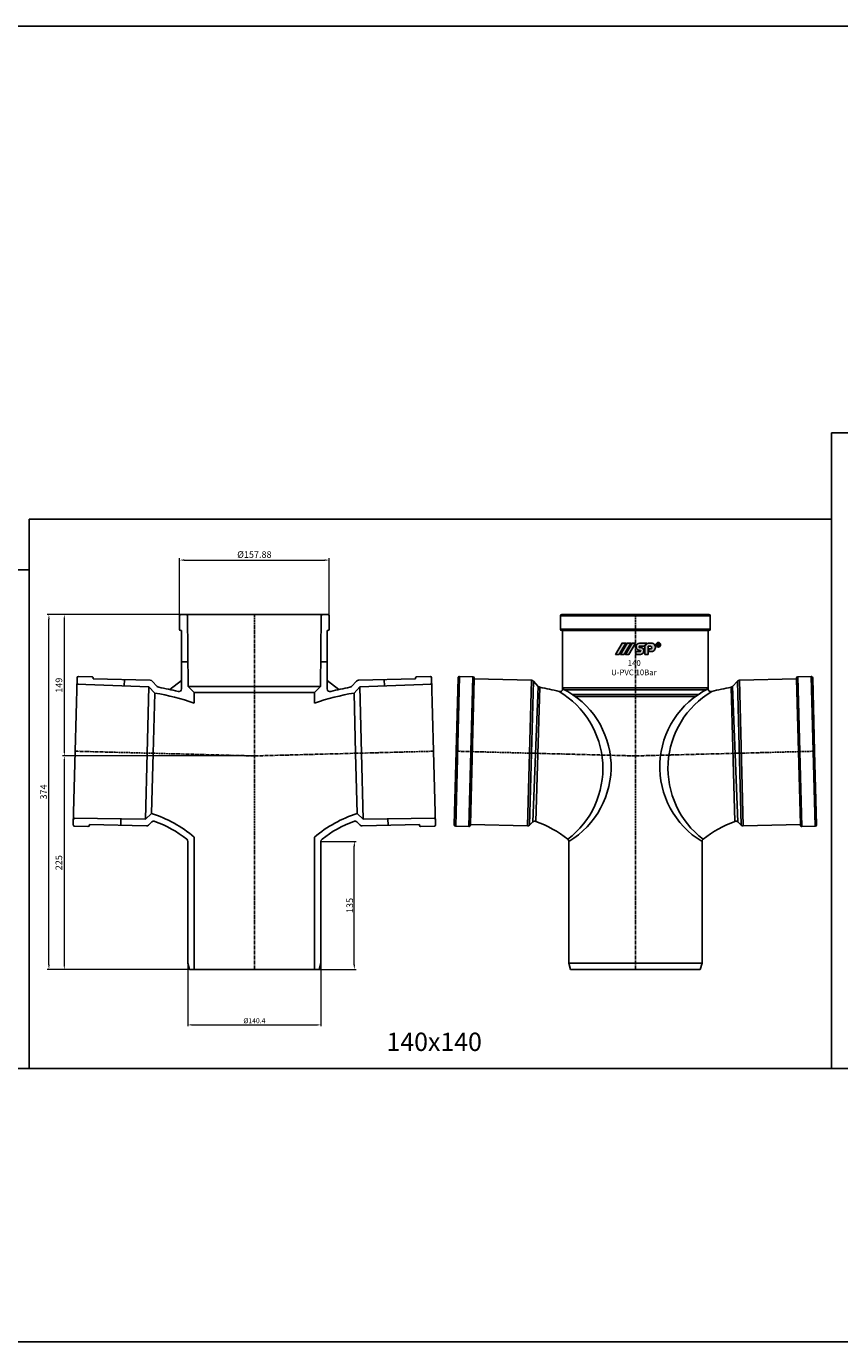
# Model space of a CAD drawing. Units: millimetres. Extents: x -1270 to 56998, y -20918 to -6343.
# Drawn here: x 31235 to 32093, y -17098 to -15712 of the extents above; entities that cross this region are included whole.
import ezdxf

# ---------------------------------------------------------------- set-up
doc = ezdxf.new("R2010")
doc.units = ezdxf.units.MM
doc.header["$LTSCALE"] = 0.5
doc.header["$MEASUREMENT"] = 0
doc.linetypes.add('CENTER', pattern=[50.800000000000004, 31.75, -6.35, 6.35, -6.35])
doc.layers.add('base', color=7, linetype='Continuous')
doc.styles.get("Standard").update_dxf_attribs({"font": 'TIMES.TTF'})
doc.styles.add('YM', font='geniso12.shx', dxfattribs={"width": 0.8, "bigfont": '@extfont2.shx'})
doc.dimstyles.new('LT 1.5 YM-BZ-1.00', dxfattribs={"dimscale": 1.5, "dimtxt": 3.5, "dimasz": 2.5, "dimexe": 1, "dimexo": 0, "dimtad": 1, "dimdsep": 46, "dimtxsty": 'Standard', "dimcen": 2.5, "dimclrd": 6, "dimclre": 6, "dimclrt": 3, "dimadec": 0, "dimazin": 0, "dimtfac": 1, "dimtmove": 0, "dimatfit": 3, "dimfxl": 0, "dimlwd": 5, "dimlwe": 5, "dimarcsym": 0})
doc.dimstyles.new('LT 2 YM-BZ-1.00', dxfattribs={"dimscale": 2, "dimtxt": 3.5, "dimasz": 2.5, "dimexe": 1, "dimexo": 0, "dimtad": 1, "dimtoh": 1, "dimdsep": 46, "dimtxsty": 'YM', "dimcen": 2.5, "dimclrd": 251, "dimclre": 251, "dimclrt": 2, "dimadec": 0, "dimazin": 0, "dimtfac": 1, "dimtmove": 0, "dimatfit": 3, "dimfxl": 0, "dimlwd": 5, "dimlwe": 5, "dimarcsym": 0})

# ---------------------------------------------------------------- blocks, each defined once
blk = doc.blocks.new('*D833')
at = {"color": 251, "lineweight": 5, "transparency": 16777216}
for p, q in [((31397.02296775788, -16337.2565863368), (31397.02296775788, -16272.76058888849)), ((31402.02296775788, -16274.76058888849), (31549.90454670526, -16274.76058888849)), ((31554.90454670526, -16337.25658633684), (31554.90454670526, -16272.76058888849))]:
    blk.add_line(p, q, dxfattribs=at)
at = {"color": 251, "transparency": 16777216}
for points in [[(31402.02296775788, -16273.92725555516), (31402.02296775788, -16275.59392222183), (31397.02296775788, -16274.76058888849)], [(31549.90454670526, -16273.92725555516), (31549.90454670526, -16275.59392222183), (31554.90454670526, -16274.76058888849)]]:
    blk.add_solid(points, dxfattribs=at)
at = {"layer": 'DEFPOINTS', "color": 0, "transparency": 16777216}
for p in [(31554.90454670526, -16274.76058888849), (31397.02296775788, -16337.2565863368), (31554.90454670526, -16337.25658633684)]:
    blk.add_point(p, dxfattribs=at)
at = {"color": 2, "transparency": 16777216, "insert": (31475.96375723157, -16269.79561649448), "char_height": 7, "attachment_point": 5, "style": 'YM'}
blk.add_mtext('%%c157.88', dxfattribs=at)
blk = doc.blocks.new('*D834')
at = {"color": 6, "lineweight": 5, "transparency": 16777216}
for p, q in [((31405.76375723157, -16699.33349855798), (31405.76375723157, -16765.8998077495)), ((31546.16375723157, -16699.33349855798), (31546.16375723157, -16765.8998077495)), ((31409.51375723157, -16764.3998077495), (31542.41375723157, -16764.3998077495))]:
    blk.add_line(p, q, dxfattribs=at)
at = {"color": 6, "transparency": 16777216}
for points in [[(31409.51375723157, -16763.7748077495), (31409.51375723157, -16765.0248077495), (31405.76375723157, -16764.3998077495)], [(31542.41375723157, -16763.7748077495), (31542.41375723157, -16765.0248077495), (31546.16375723157, -16764.3998077495)]]:
    blk.add_solid(points, dxfattribs=at)
at = {"layer": 'DEFPOINTS', "color": 0, "transparency": 16777216}
for p in [(31405.76375723157, -16699.33349855798), (31546.16375723157, -16699.33349855798), (31546.16375723157, -16764.3998077495)]:
    blk.add_point(p, dxfattribs=at)
at = {"color": 3, "transparency": 16777216, "insert": (31475.96375723157, -16760.72375331547), "char_height": 5.25, "attachment_point": 5}
blk.add_mtext('%%c140.4', dxfattribs=at)
blk = doc.blocks.new('*D857')
at = {"color": 251, "lineweight": 5, "transparency": 16777216}
for p, q in [((31399.22296775789, -16332.04686300211), (31273.59265764682, -16332.04686300211)), ((31275.59265764682, -16337.04686300211), (31275.59265764682, -16476.04686300211)), ((31475.96375723156, -16481.04686300211), (31273.59265764682, -16481.04686300211))]:
    blk.add_line(p, q, dxfattribs=at)
at = {"color": 251, "transparency": 16777216}
for points in [[(31274.75932431349, -16337.04686300211), (31276.42599098015, -16337.04686300211), (31275.59265764682, -16332.04686300211)], [(31274.75932431349, -16476.04686300211), (31276.42599098015, -16476.04686300211), (31275.59265764682, -16481.04686300211)]]:
    blk.add_solid(points, dxfattribs=at)
at = {"layer": 'DEFPOINTS', "color": 0, "transparency": 16777216}
for p in [(31399.22296775789, -16332.04686300211), (31275.59265764682, -16481.04686300211), (31475.96375723156, -16481.04686300211)]:
    blk.add_point(p, dxfattribs=at)
at = {"color": 2, "transparency": 16777216, "insert": (31270.75462177631, -16406.54686300211), "char_height": 7, "attachment_point": 5, "rotation": 90, "style": 'YM'}
blk.add_mtext('149', dxfattribs=at)
blk = doc.blocks.new('*D858')
at = {"color": 251, "lineweight": 5, "transparency": 16777216}
for p, q in [((31475.96375723156, -16481.04686300211), (31273.59265764682, -16481.04686300211)), ((31275.59265764682, -16486.04686300211), (31275.59265764682, -16701.0511900116)), ((31407.56375723158, -16706.0511900116), (31273.59265764682, -16706.0511900116))]:
    blk.add_line(p, q, dxfattribs=at)
at = {"color": 251, "transparency": 16777216}
for points in [[(31274.75932431349, -16486.04686300211), (31276.42599098015, -16486.04686300211), (31275.59265764682, -16481.04686300211)], [(31274.75932431349, -16701.0511900116), (31276.42599098015, -16701.0511900116), (31275.59265764682, -16706.0511900116)]]:
    blk.add_solid(points, dxfattribs=at)
at = {"layer": 'DEFPOINTS', "color": 0, "transparency": 16777216}
for p in [(31475.96375723156, -16481.04686300211), (31275.59265764682, -16706.0511900116), (31407.56375723158, -16706.0511900116)]:
    blk.add_point(p, dxfattribs=at)
at = {"color": 2, "transparency": 16777216, "insert": (31270.74849754184, -16593.54902650685), "char_height": 7, "attachment_point": 5, "rotation": 90, "style": 'YM'}
blk.add_mtext('225', dxfattribs=at)
blk = doc.blocks.new('*D859')
at = {"color": 251, "lineweight": 5, "transparency": 16777216}
for p, q in [((31400.23960249092, -16332.04686300211), (31257.34745904342, -16332.04686300211)), ((31259.34745904342, -16701.0511900116), (31259.34745904342, -16337.04686300211)), ((31407.56375723158, -16706.0511900116), (31257.34745904342, -16706.0511900116))]:
    blk.add_line(p, q, dxfattribs=at)
at = {"color": 251, "transparency": 16777216}
for points in [[(31258.51412571009, -16337.04686300211), (31260.18079237675, -16337.04686300211), (31259.34745904342, -16332.04686300211)], [(31258.51412571009, -16701.0511900116), (31260.18079237675, -16701.0511900116), (31259.34745904342, -16706.0511900116)]]:
    blk.add_solid(points, dxfattribs=at)
at = {"layer": 'DEFPOINTS', "color": 0, "transparency": 16777216}
for p in [(31259.34745904342, -16332.04686300211), (31400.23960249092, -16332.04686300211), (31407.56375723158, -16706.0511900116)]:
    blk.add_point(p, dxfattribs=at)
at = {"color": 2, "transparency": 16777216, "insert": (31254.59745904342, -16519.04902650685), "char_height": 7, "attachment_point": 5, "rotation": 90, "style": 'YM'}
blk.add_mtext('374', dxfattribs=at)
blk = doc.blocks.new('*D860')
at = {"color": 251, "lineweight": 5, "transparency": 16777216}
for p, q in [((31546.16375723157, -16571.15119001159), (31583.34279681725, -16571.15119001159)), ((31581.34279681725, -16701.0511900116), (31581.34279681725, -16576.15119001159)), ((31544.36375723156, -16706.0511900116), (31583.34279681725, -16706.0511900116))]:
    blk.add_line(p, q, dxfattribs=at)
at = {"color": 251, "transparency": 16777216}
for points in [[(31580.50946348392, -16576.15119001159), (31582.17613015058, -16576.15119001159), (31581.34279681725, -16571.15119001159)], [(31580.50946348392, -16701.0511900116), (31582.17613015058, -16701.0511900116), (31581.34279681725, -16706.0511900116)]]:
    blk.add_solid(points, dxfattribs=at)
at = {"layer": 'DEFPOINTS', "color": 0, "transparency": 16777216}
for p in [(31546.16375723157, -16571.15119001159), (31581.34279681725, -16571.15119001159), (31544.36375723156, -16706.0511900116)]:
    blk.add_point(p, dxfattribs=at)
at = {"color": 2, "transparency": 16777216, "insert": (31576.49863671227, -16638.6011900116), "char_height": 7, "attachment_point": 5, "rotation": 90, "style": 'YM'}
blk.add_mtext('{\\C6;135}', dxfattribs=at)

msp = doc.modelspace()

# ---------------------------------------------------------------- hatches: boundary and pattern name
h = msp.add_hatch(color=256)
edge = h.paths.add_edge_path(flags=16)
edge.add_arc((31901.88817307566, -16363.91425302556), 1.866397803795454, 0, 360)
edge = h.paths.add_edge_path()
edge.add_arc((31901.88817307566, -16363.91425302556), 2.389650989808387, 0, 360)
edge = h.paths.add_edge_path(flags=0)
edge.add_line((31901.5145599215, -16364.18766522151), (31901.22336993778, -16364.18766522149))
edge.add_line((31901.22336993778, -16364.18766522149), (31901.22336993778, -16365.22047564941))
edge.add_line((31901.22336993778, -16365.22047564941), (31900.69232470848, -16365.22047564941))
edge.add_line((31900.69232470848, -16365.22047564941), (31900.69232470846, -16362.57874655912))
edge.add_line((31900.69232470846, -16362.57874655912), (31901.91729877733, -16362.57874655911))
edge.add_spline(control_points=[(31901.91729877733, -16362.57874655911), (31901.94832264668, -16362.57950848598), (31901.97711261338, -16362.58024407825), (31902.09037812363, -16362.5840228677), (31902.17652081631, -16362.58871944839), (31902.35200489596, -16362.61419930745), (31902.4463844346, -16362.63716553874), (31902.61902545037, -16362.72698477493), (31902.69670541631, -16362.79327007804), (31902.81172740178, -16362.94553847345), (31902.8540885086, -16363.02570627255), (31902.92563336918, -16363.22920563259), (31902.93247139573, -16363.35753633687), (31902.89665839403, -16363.59307712226), (31902.85693898888, -16363.71021671831), (31902.71575778884, -16363.91186423669), (31902.61739568321, -16363.99170010298), (31902.4621406458, -16364.07047905666), (31902.41126707173, -16364.08976486384), (31902.36053310633, -16364.10543420073)], knot_values=[0.08270435235932805, 0.08270435235932805, 0.08270435235932805, 0.08270435235932805, 0.123886307261762, 0.123886307261762, 0.2434216570973127, 0.2434216570973127, 0.3629570069328635, 0.3629570069328635, 0.4824923567684141, 0.4824923567684141, 0.6020277066039648, 0.6020277066039648, 0.7543065379609855, 0.7543065379609855, 0.9065853693180059, 0.9065853693180059, 1.058864200675026, 1.058864200675026, 1.128438679672719, 1.128438679672719, 1.128438679672719, 1.128438679672719], degree=3, periodic=0)
edge.add_spline(control_points=[(31902.36053310634, -16364.10543420073), (31902.36305529233, -16364.10777256115), (31902.36558147761, -16364.11011044351), (31902.41598651278, -16364.15667042856), (31902.46883048918, -16364.20961398415), (31902.5997999551, -16364.36497657565), (31902.67247706645, -16364.47839600837), (31902.86407562005, -16364.77898284142), (31902.98787588842, -16364.97224591471), (31903.16610014598, -16365.22047564941)], knot_values=[0.001539194534511124, 0.001539194534511124, 0.001539194534511124, 0.001539194534511124, 0.006545591976211851, 0.006545591976211851, 0.101258325553118, 0.101258325553118, 0.2857571149076037, 0.2857571149076037, 0.6170399415091036, 0.6170399415091036, 0.6170399415091036, 0.6170399415091036], degree=3, periodic=0)
edge.add_line((31903.16610014595, -16365.22047564941), (31902.4926949718, -16365.22047564941))
edge.add_spline(control_points=[(31902.4926949718, -16365.2204756494), (31902.40807597902, -16365.08743968297), (31902.32362159363, -16364.95427306816), (31902.15243267408, -16364.68633514662), (31902.06999101833, -16364.55188353285), (31901.93499576938, -16364.37782402569), (31901.89076130267, -16364.32616507638), (31901.79995741742, -16364.2458900718), (31901.75709280785, -16364.21930058777), (31901.65552696522, -16364.19149420399), (31901.58886178683, -16364.18908180185), (31901.5145599215, -16364.18766522151)], knot_values=[0, 0, 0, 0, 0.2278117702676298, 0.2278117702676298, 0.4596649438483237, 0.4596649438483237, 0.5594643262941712, 0.5594643262941712, 0.6592637087400185, 0.6592637087400185, 0.7633766662487999, 0.7633766662487999, 0.7633766662487999, 0.7633766662487999], degree=3, periodic=0)
edge = h.paths.add_edge_path(flags=0)
edge.add_spline(control_points=[(31901.93122221531, -16363.05427886033), (31902.03203456345, -16363.05807564838), (31902.12503760608, -16363.06494540768), (31902.27905176458, -16363.13059074854), (31902.33358903155, -16363.18737960792), (31902.38760255768, -16363.33707532987), (31902.38418567733, -16363.42500220513), (31902.3187932025, -16363.57438685785), (31902.26055042178, -16363.62736544775), (31902.09997940328, -16363.68841412974), (31902.0038418458, -16363.69678371869), (31901.88341838639, -16363.70089556125), (31901.86534745233, -16363.70138461197), (31901.84967064995, -16363.70184361566)], knot_values=[0, 0, 0, 0, 0.1509934704597492, 0.1509934704597492, 0.3019869409194984, 0.3019869409194984, 0.4529804113792477, 0.4529804113792477, 0.6047831139445079, 0.6047831139445079, 0.7565858165097684, 0.7565858165097684, 0.7829592335193234, 0.7829592335193234, 0.7829592335193234, 0.7829592335193234], degree=3, periodic=0)
edge.add_line((31901.84967064993, -16363.70184361567), (31901.2233699378, -16363.70184361566))
edge.add_line((31901.2233699378, -16363.70184361566), (31901.2233699378, -16363.05427886033))
edge.add_line((31901.2233699378, -16363.05427886033), (31901.93122221531, -16363.05427886033))
edge = h.paths.add_edge_path()
edge.add_arc((31894.37544215033, -16367.02566792056), 4.21422152233225, 278.2967290044817, 321.4942710156354)
edge.add_arc((31893.91711930672, -16366.62591672022), 4.821840719745959, 321.1677946561867, 372.4815021748472)
edge.add_arc((31894.60468230332, -16366.1802822688), 4.064325907053886, 8.439246502458337, 79.64368170364374)
edge.add_line((31895.33532303488, -16362.1821690638), (31890.8901624014, -16362.1821690638))
edge.add_line((31890.8901624014, -16362.1821690638), (31887.66761014074, -16365.3469711187))
edge.add_line((31887.66761014074, -16365.3469711187), (31887.66761014071, -16374.1593872756))
edge.add_line((31887.66761014071, -16374.1593872756), (31891.28335888178, -16374.15938727561))
edge.add_line((31891.28335888178, -16374.15938727561), (31891.28335888178, -16365.32226738756))
edge.add_line((31891.28335888178, -16365.32226738756), (31893.78262345258, -16365.32226738758))
edge.add_arc((31893.37701621294, -16366.832646463), 1.563893277785886, -10.480189022917727, 74.968066127459, ccw=False)
edge.add_arc((31893.62377325037, -16366.93587380194), 1.30370622375447, 279.6942027215606, 352.0090076988929, ccw=False)
edge.add_line((31893.84330387604, -16368.22096376852), (31891.87973545718, -16368.22096376854))
edge.add_line((31891.87973545718, -16368.22096376854), (31891.87973545719, -16371.19578352123))
edge.add_line((31891.87973545719, -16371.19578352123), (31894.9835530911, -16371.19578352123))
edge = h.paths.add_edge_path()
edge.add_arc((31882.57272079903, -16370.53793156341), 0.7036655310469527, 358.3107174588164, 443.6514609255594)
edge.add_line((31882.65052954575, -16369.8385811659), (31882.29091274882, -16369.8385811659))
edge.add_arc((31882.3620258858, -16365.65687922932), 4.182306560341059, 213.1426167672397, 269.02573403803126, ccw=False)
edge.add_arc((31881.55645050296, -16366.07830563313), 3.278553584489109, 167.8446968015117, 214.6730370872166, ccw=False)
edge.add_arc((31882.35015284873, -16366.248683537), 4.090336675808744, 96.18671430307268, 167.8526200204017, ccw=False)
edge.add_line((31881.90934204953, -16362.1821690638), (31889.83829672178, -16362.1821690638))
edge.add_line((31889.83829672178, -16362.1821690638), (31886.64089897733, -16365.32226738758))
edge.add_line((31886.64089897733, -16365.32226738758), (31882.20050441132, -16365.32226738758))
edge.add_arc((31882.28705912372, -16366.19889411286), 0.8808893992614486, 95.63888557607042, 152.8694839104093)
edge.add_arc((31882.018182156, -16366.07953922313), 0.5873975833078112, 151.2704969341693, 204.4456391685433)
edge.add_arc((31882.31228206533, -16365.93203044016), 0.916262556459335, 205.2321906440901, 268.9965937548161)
edge.add_line((31882.29623661573, -16366.84815249312), (31883.4495763179, -16366.84815249312))
edge.add_arc((31883.10466034357, -16370.37380421135), 3.542483178169057, 14.274667807045603, 84.41251033635149, ccw=False)
edge.add_arc((31882.82432207614, -16370.40657379853), 3.822428605646958, -57.58056835752262, 13.71457611941338, ccw=False)
edge.add_arc((31882.96447966628, -16370.46086818167), 3.702530665384455, 272.6673793810669, 301.0388633233813, ccw=False)
edge.add_line((31883.13678706557, -16374.15938727561), (31878.09297805256, -16374.1593872756))
edge.add_line((31878.09297805256, -16374.1593872756), (31878.09297805256, -16371.19578352123))
edge.add_line((31878.09297805256, -16371.19578352123), (31882.68601253403, -16371.19578352123))
edge.add_arc((31882.61399327486, -16370.5372771761), 0.6624329251089668, 276.2414954319305, 358.1489074833727)
edge = h.paths.add_edge_path()
edge.add_arc((31870.89084899971, -16374.11081595629), 0.0447607515836555, 270, 329.6723039885636)
edge.add_line((31870.9294843126, -16374.13341767039), (31877.89942585103, -16362.219017224))
edge.add_arc((31877.86079053814, -16362.19641550992), 0.0447607515836555, 329.6723039885636, 450)
edge.add_line((31877.86079053814, -16362.15165475834), (31874.15519861453, -16362.15165475834))
edge.add_arc((31874.15519861453, -16362.19641550992), 0.0447607515836555, 90, 149.6723039885636)
edge.add_line((31874.11656330163, -16362.17381379585), (31867.1466217632, -16374.08821424223))
edge.add_arc((31867.1852570761, -16374.11081595629), 0.0447607515836555, 149.6723039885636, 270)
edge.add_line((31867.1852570761, -16374.15557670789), (31870.89084899971, -16374.15557670789))
edge = h.paths.add_edge_path()
edge.add_arc((31865.7290145324, -16374.11081595629), 0.0447607515836555, 270, 329.6723039885636)
edge.add_line((31865.76764984531, -16374.13341767037), (31872.73759138374, -16362.219017224))
edge.add_arc((31872.69895607082, -16362.19641550992), 0.0447607515836555, 329.6723039885636, 450)
edge.add_line((31872.69895607082, -16362.15165475834), (31868.99336414719, -16362.15165475834))
edge.add_arc((31868.99336414719, -16362.19641550993), 0.0447607515836555, 90, 149.6723039885636)
edge.add_line((31868.95472883432, -16362.17381379585), (31861.98478729588, -16374.08821424223))
edge.add_arc((31862.02342260879, -16374.11081595629), 0.0447607515836555, 149.6723039885636, 270)
edge.add_line((31862.02342260879, -16374.15557670788), (31865.7290145324, -16374.15557670788))
edge = h.paths.add_edge_path()
edge.add_arc((31860.44781806088, -16374.11081595629), 0.0447607515836555, 270, 329.6723039885636)
edge.add_line((31860.48645337377, -16374.13341767037), (31867.45639491219, -16362.219017224))
edge.add_arc((31867.4177595993, -16362.19641550992), 0.0447607515836555, 329.6723039885636, 450)
edge.add_line((31867.4177595993, -16362.15165475834), (31863.71216767568, -16362.15165475834))
edge.add_arc((31863.71216767569, -16362.19641550993), 0.0447607515836555, 90, 149.6723039885636)
edge.add_line((31863.67353236278, -16362.17381379585), (31856.70359082435, -16374.08821424223))
edge.add_arc((31856.74222613726, -16374.11081595629), 0.0447607515836555, 149.6723039885636, 270)
edge.add_line((31856.74222613725, -16374.15557670789), (31860.44781806089, -16374.15557670789))

# ---------------------------------------------------------------- linework, layer by layer
for p, q in [((31397.02296775789, -16347.54686300213), (31397.02296775788, -16333.54686300211)), ((31475.96375723156, -16332.04686300211), (31398.52296775788, -16332.04686300211)), ((31406.21375723156, -16408.04686300211), (31405.38034592925, -16333.53008773548)), ((31475.96375723156, -16332.04686300211), (31553.40454670526, -16332.04686300211)), ((31545.71375723156, -16408.04686300211), (31546.54716853389, -16333.53008773548)), ((31554.90454670526, -16347.54686300213), (31554.90454670526, -16333.54686300211)), ((31798.77738680196, -16347.54686300213), (31798.77738680196, -16333.54686300211)), ((31798.77738680196, -16333.54686300211), (31956.65896574933, -16333.54686300211)), ((31877.71817627564, -16332.04686300211), (31800.27738680196, -16332.04686300211)), ((31877.71817627564, -16332.04686300211), (31955.15896574933, -16332.04686300211)), ((31956.65896574933, -16347.54686300213), (31956.65896574933, -16333.54686300211)), ((31399.22296775789, -16349.04686300213), (31398.52296775788, -16349.04686300213)), ((31399.22296775789, -16349.04686300213), (31399.22296775789, -16410.30646233176)), ((31552.70454670526, -16349.04686300213), (31552.70454670526, -16410.30646233176)), ((31552.70454670526, -16349.04686300213), (31553.40454670526, -16349.04686300213)), ((31798.77738680196, -16347.54686300213), (31956.65896574933, -16347.54686300213)), ((31800.97738680196, -16349.04686300213), (31800.27738680196, -16349.04686300213)), ((31800.97738680196, -16349.04686300213), (31800.97738680197, -16410.30646233176)), ((31800.97738680196, -16349.04686300213), (31954.45896574933, -16349.04686300213)), ((31954.45896574933, -16349.04686300213), (31954.45896574933, -16410.30646233176)), ((31954.45896574933, -16349.04686300213), (31955.15896574933, -16349.04686300213)), ((31901.5145599215, -16364.18766522151), (31901.22336993778, -16364.18766522149)), ((31405.92296775788, -16382.04686300211), (31399.22296775789, -16382.04686300211)), ((31546.00454670525, -16382.04686300211), (31552.70454670526, -16382.04686300211)), ((31287.02852281118, -16476.09941977193), (31289.05568635414, -16398.68516732267)), ((31364.8283216538, -16408.36276942628), (31288.87661536171, -16405.52361262865)), ((31304.58964031374, -16397.59142403398), (31290.59443776407, -16397.22494675767)), ((31306.03153701493, -16399.82993557139), (31306.04986087874, -16399.1301754439)), ((31306.03153701493, -16399.82993557139), (31366.25269436148, -16401.40688207447)), ((31338.84484318545, -16407.39147894289), (31339.02022873911, -16400.69377486554)), ((31373.56100610452, -16407.8317429434), (31368.35028662959, -16402.34079032232)), ((31399.22296775788, -16401.47059359076), (31386.75932994342, -16411.07097617596)), ((31552.70454670526, -16401.47059359076), (31565.16818451973, -16411.07097617596)), ((31578.36650835862, -16407.8317429434), (31583.57722783355, -16402.34079032232)), ((31645.89597744821, -16399.82993557139), (31585.67482010166, -16401.40688207447)), ((31587.09919280934, -16408.36276942628), (31663.05089910143, -16405.52361262865)), ((31613.08267127769, -16407.39147894289), (31612.90728572402, -16400.69377486554)), ((31645.89597744821, -16399.82993557139), (31645.8776535844, -16399.1301754439)), ((31647.33787414939, -16397.59142403398), (31661.33307669907, -16397.22494675767)), ((31664.89899165196, -16476.09941977193), (31662.871828109, -16398.68516732267)), ((31692.34885680815, -16397.22494675767), (31688.21599887728, -16555.05242363112)), ((31688.78294185524, -16476.09941977193), (31690.81010539821, -16398.68516732267)), ((31706.34405935781, -16397.59142403398), (31692.34885680815, -16397.22494675767)), ((31702.21120142694, -16555.41890090743), (31706.34405935781, -16397.59142403398)), ((31707.78595605899, -16399.82993557139), (31703.76827670068, -16553.25892021495)), ((31707.78595605899, -16399.82993557139), (31707.80427992281, -16399.1301754439)), ((31707.78595605899, -16399.82993557139), (31768.00711340555, -16401.40688207447)), ((31763.98943404724, -16554.83586671802), (31768.00711340555, -16401.40688207447)), ((31770.10470567366, -16402.34079032233), (31766.13302861925, -16554.01301785613)), ((31775.31542514859, -16407.8317429434), (31770.10470567366, -16402.34079032232)), ((31980.1209274027, -16407.8317429434), (31985.33164687762, -16402.34079032232)), ((31985.33164687762, -16402.34079032233), (31989.30332393204, -16554.01301785613)), ((32047.6503964923, -16399.82993557139), (31987.42923914573, -16401.40688207447)), ((31991.44691850405, -16554.83586671802), (31987.42923914573, -16401.40688207447)), ((32047.6503964923, -16399.82993557139), (32047.63207262848, -16399.1301754439)), ((32047.6503964923, -16399.82993557139), (32051.66807585061, -16553.25892021495)), ((32049.09229319348, -16397.59142403398), (32063.08749574314, -16397.22494675767)), ((32053.22515112434, -16555.41890090743), (32049.09229319348, -16397.59142403398)), ((32063.08749574314, -16397.22494675767), (32067.22035367401, -16555.05242363112)), ((32066.65341069605, -16476.09941977193), (32064.62624715308, -16398.68516732267)), ((31363.00247950932, -16478.08886784333), (31364.8283216538, -16408.36276942628)), ((31370.91257400798, -16414.7742336343), (31364.8283216538, -16408.36276942628)), ((31370.91257400798, -16414.7742336343), (31369.25033779043, -16478.25247377026)), ((31475.96375723156, -16408.04686300211), (31406.21375723156, -16408.04686300211)), ((31412.46375723156, -16414.29686300211), (31406.21375723156, -16408.04686300211)), ((31412.46375723156, -16414.29686300211), (31475.96375723156, -16414.29686300211)), ((31412.46375723158, -16414.29686300211), (31412.46375723158, -16425.41055125744)), ((31475.96375723156, -16408.04686300211), (31545.71375723156, -16408.04686300211)), ((31539.46375723156, -16414.29686300211), (31475.96375723156, -16414.29686300211)), ((31539.46375723156, -16414.29686300211), (31545.71375723156, -16408.04686300211)), ((31539.46375723156, -16414.29686300211), (31539.46375723156, -16425.41055125744)), ((31581.01494045516, -16414.7742336343), (31587.09919280934, -16408.36276942628)), ((31581.01494045516, -16414.7742336343), (31582.67717667271, -16478.25247377026)), ((31588.92503495382, -16478.08886784333), (31587.09919280934, -16408.36276942628)), ((31769.70599918709, -16550.62239538933), (31775.31542514859, -16407.8317429434)), ((31776.96017219899, -16408.71924411479), (31772.8039426808, -16549.98193202438)), ((31800.97738680198, -16409.28866370921), (31954.45896574933, -16409.28866370921)), ((31803.13634670965, -16411.40998405277), (31952.30000584164, -16411.40998405277)), ((31811.17533921304, -16416.19341421358), (31944.26101333825, -16416.19341421358)), ((31814.22329970112, -16418.31473455714), (31941.21305285017, -16418.31473455714)), ((31978.4761803523, -16408.71924411479), (31982.63240987049, -16549.98193202438)), ((31985.7303533642, -16550.62239538933), (31980.1209274027, -16407.8317429434)), ((31287.02852281118, -16476.09941977193), (31285.0013592682, -16553.5136722212)), ((31664.89899165196, -16476.09941977193), (31666.92615519494, -16553.5136722212)), ((31688.78294185524, -16476.09941977193), (31686.75577831226, -16553.5136722212)), ((32066.65341069605, -16476.09941977193), (32068.68057423903, -16553.5136722212)), ((31363.00247950932, -16478.08886784333), (31361.17663736484, -16547.81496626038)), ((31367.58810157287, -16541.7307139062), (31369.25033779043, -16478.25247377026)), ((31584.33941289027, -16541.7307139062), (31582.67717667271, -16478.25247377026)), ((31588.92503495382, -16478.08886784333), (31590.7508770983, -16547.81496626038)), ((31367.58810157287, -16541.7307139062), (31361.17663736484, -16547.81496626038)), ((31584.33941289027, -16541.7307139062), (31590.7508770983, -16547.81496626038)), ((31361.17663736484, -16547.81496626038), (31285.18043026065, -16546.6752269152)), ((31300.45678238287, -16555.41890090743), (31286.4615798332, -16555.05242363112)), ((31302.01385765661, -16553.25892021495), (31301.9955337928, -16553.95868034242)), ((31302.01385765661, -16553.25892021495), (31362.23501500316, -16554.83586671802)), ((31335.17793493447, -16547.42505543176), (31335.00254938079, -16554.12275950911)), ((31367.95158014302, -16550.62239538933), (31364.37860957518, -16554.01301785613)), ((31583.97593432011, -16550.62239538933), (31587.54890488796, -16554.01301785613)), ((31649.91365680653, -16553.25892021495), (31589.69249945998, -16554.83586671802)), ((31590.7508770983, -16547.81496626038), (31666.74708420249, -16546.6752269152)), ((31616.74957952867, -16547.42505543176), (31616.92496508235, -16554.12275950911)), ((31649.91365680653, -16553.25892021495), (31649.93198067034, -16553.95868034242)), ((31651.47073208027, -16555.41890090743), (31665.46593462994, -16555.05242363112)), ((31702.21120142694, -16555.41890090743), (31688.21599887728, -16555.05242363112)), ((31703.76827670068, -16553.25892021495), (31703.74995283686, -16553.95868034242)), ((31703.76827670068, -16553.25892021495), (31763.98943404724, -16554.83586671802)), ((31769.70599918709, -16550.62239538933), (31766.13302861925, -16554.01301785613)), ((31985.7303533642, -16550.62239538933), (31989.30332393204, -16554.01301785613)), ((32051.66807585061, -16553.25892021495), (31991.44691850405, -16554.83586671802)), ((32051.66807585061, -16553.25892021495), (32051.68639971443, -16553.95868034242)), ((32053.22515112435, -16555.41890090743), (32067.22035367401, -16555.05242363112)), ((31405.76375723157, -16571.15119001159), (31405.76375723157, -16699.33349855798)), ((31412.46375723156, -16566.57467001324), (31412.46375723156, -16706.0511900116)), ((31539.46375723158, -16566.57467001325), (31539.46375723156, -16706.0511900116)), ((31546.16375723157, -16571.15119001161), (31546.16375723157, -16699.33349855798)), ((31807.51817627565, -16571.15119001159), (31807.51817627565, -16699.33349855798)), ((31947.91817627565, -16571.15119001161), (31947.91817627565, -16699.33349855798)), ((31407.56375723158, -16706.0511900116), (31405.76375723157, -16699.33349855798)), ((31407.56375723158, -16706.0511900116), (31475.96375723156, -16706.0511900116)), ((31544.36375723156, -16706.0511900116), (31475.96375723156, -16706.0511900116)), ((31544.36375723156, -16706.0511900116), (31546.16375723157, -16699.33349855798)), ((31809.31817627565, -16706.0511900116), (31807.51817627565, -16699.33349855798)), ((31807.51817627565, -16699.33349855798), (31947.91817627565, -16699.33349855798)), ((31809.31817627565, -16706.0511900116), (31877.71817627564, -16706.0511900116)), ((31946.11817627565, -16706.0511900116), (31877.71817627564, -16706.0511900116)), ((31946.11817627565, -16706.0511900116), (31947.91817627565, -16699.33349855798))]:
    msp.add_line(p, q)
at = {"color": 1, "linetype": 'CENTER', "ltscale": 0.2084069891130494}
for p, q in [((31475.96375723156, -16332.04686300211), (31475.96375723156, -16706.0511900116)), ((31877.71817627564, -16332.04686300211), (31877.71817627564, -16706.0511900116)), ((31287.02852281118, -16476.09941977193), (31475.96375723158, -16481.04686300211)), ((31664.89899165196, -16476.09941977193), (31475.96375723156, -16481.04686300211)), ((31688.78294185524, -16476.09941977193), (31877.71817627564, -16481.04686300211)), ((32066.65341069605, -16476.09941977193), (31877.71817627565, -16481.04686300211))]:
    msp.add_line(p, q, dxfattribs=at)
at = {"color": 3}
for p, q in [((31856.70359082435, -16374.08821424223), (31863.67353236278, -16362.17381379585)), ((31860.48645337377, -16374.13341767037), (31867.45639491219, -16362.219017224)), ((31861.98478729588, -16374.08821424223), (31868.95472883432, -16362.17381379585)), ((31867.4177595993, -16362.15165475834), (31863.71216767568, -16362.15165475834)), ((31865.76764984531, -16374.13341767037), (31872.73759138374, -16362.219017224)), ((31867.1466217632, -16374.08821424223), (31874.11656330163, -16362.17381379585)), ((31872.69895607082, -16362.15165475834), (31868.99336414719, -16362.15165475834)), ((31870.9294843126, -16374.13341767039), (31877.89942585103, -16362.219017224)), ((31877.86079053814, -16362.15165475834), (31874.15519861453, -16362.15165475834)), ((31889.83829672178, -16362.1821690638), (31881.90934204953, -16362.1821690638)), ((31886.64089897733, -16365.32226738758), (31882.20050441132, -16365.32226738758)), ((31886.64089897733, -16365.32226738758), (31889.83829672178, -16362.1821690638)), ((31890.8901624014, -16362.1821690638), (31887.66761014074, -16365.3469711187)), ((31887.66761014074, -16365.3469711187), (31887.66761014071, -16374.1593872756)), ((31890.8901624014, -16362.1821690638), (31895.33532303488, -16362.1821690638)), ((31891.28335888178, -16365.32226738756), (31893.78262345258, -16365.32226738758)), ((31891.28335888178, -16365.32226738756), (31891.28335888178, -16374.15938727561)), ((31901.91729877733, -16362.57874655911), (31900.69232470846, -16362.57874655912)), ((31900.69232470846, -16362.57874655912), (31900.69232470848, -16365.22047564941)), ((31900.69232470848, -16365.22047564941), (31901.22336993778, -16365.22047564941)), ((31901.2233699378, -16363.70184361566), (31901.2233699378, -16363.05427886033)), ((31901.2233699378, -16363.05427886033), (31901.93122221531, -16363.05427886033)), ((31901.84967064993, -16363.70184361567), (31901.2233699378, -16363.70184361566)), ((31901.22336993778, -16365.22047564941), (31901.22336993778, -16364.18766522149)), ((31902.4926949718, -16365.22047564941), (31903.16610014595, -16365.22047564941)), ((31856.74222613725, -16374.15557670789), (31860.44781806089, -16374.15557670789)), ((31862.02342260879, -16374.15557670788), (31865.7290145324, -16374.15557670788)), ((31867.1852570761, -16374.15557670789), (31870.89084899971, -16374.15557670789)), ((31878.09297805256, -16371.19578352123), (31878.09297805256, -16374.1593872756)), ((31878.09297805256, -16371.19578352123), (31882.68601253403, -16371.19578352123)), ((31883.13678706557, -16374.15938727561), (31878.09297805256, -16374.1593872756)), ((31882.29091274882, -16369.8385811659), (31882.65052954575, -16369.8385811659)), ((31883.4495763179, -16366.84815249312), (31882.29623661573, -16366.84815249312)), ((31887.66761014071, -16374.1593872756), (31891.28335888178, -16374.15938727561)), ((31891.87973545718, -16368.22096376854), (31891.87973545719, -16371.19578352123)), ((31891.87973545718, -16368.22096376854), (31893.84330387604, -16368.22096376852)), ((31891.87973545719, -16371.19578352123), (31894.9835530911, -16371.19578352123))]:
    msp.add_line(p, q, dxfattribs=at)
for radius in [2.389650989808387, 1.866397803795454]:
    msp.add_circle((31901.88817307566, -16363.91425302556), radius, dxfattribs=at)
for centre, radius, start, end in [((31398.52296775788, -16333.54686300211), 1.499999999999999, 90, 180), ((31403.88043973537, -16333.54686300211), 1.5, 0.6407813435236132, 90), ((31548.04707472776, -16333.54686300211), 1.5, 90, 179.3592186564764), ((31553.40454670526, -16333.54686300211), 1.499999999999999, 0, 90), ((31800.27738680196, -16333.54686300211), 1.499999999999999, 90, 180), ((31955.15896574933, -16333.54686300211), 1.499999999999999, 0, 90), ((31398.52296775789, -16347.54686300213), 1.499999999999999, 180, 270), ((31553.40454670526, -16347.54686300213), 1.499999999999999, 270, 0), ((31800.27738680196, -16347.54686300213), 1.499999999999999, 180, 270), ((31955.15896574933, -16347.54686300213), 1.499999999999999, 270, 0), ((31290.41493007459, -16404.08006885078), 1.499999999999999, 178.4999999998018, 267.8592186564688), ((31290.55517234162, -16398.72443274513), 1.499999999999999, 88.50000000021825, 178.4999999998018), ((31304.55037489128, -16399.09091002144), 1.499999999999999, 358.4999999998018, 88.50000000021825), ((31366.17416351657, -16404.40585404941), 2.999999999999999, 43.50000000004066, 88.50000000021825), ((31585.75335094657, -16404.40585404941), 2.999999999999999, 91.49999999978175, 136.4999999999594), ((31647.37713957186, -16399.09091002144), 1.499999999999999, 91.49999999978175, 181.5000000001982), ((31661.37234212152, -16398.72443274513), 1.499999999999999, 1.500000000198196, 91.49999999978175), ((31661.51258438855, -16404.08006885078), 1.499999999999999, 272.1407813435312, 1.500000000198196), ((31692.30959138569, -16398.72443274513), 1.499999999999999, 88.49999999979647, 178.4999999998018), ((31706.30479393536, -16399.09091002144), 1.499999999999999, 358.4999999998018, 88.49999999979647), ((31767.92858256064, -16404.40585404941), 2.999999999999999, 43.50000000004066, 88.49999999979647), ((31987.50776999065, -16404.40585404941), 2.999999999999999, 91.50000000020353, 136.4999999999594), ((32049.13155861593, -16399.09091002144), 1.499999999999999, 91.50000000020353, 181.5000000001982), ((32063.1267611656, -16398.72443274513), 1.499999999999999, 1.500000000198196, 91.50000000020353), ((31329.2867517397, -16663.86591194901), 252.5457845325236, 70.77041948582661, 80.51293991732052), ((31375.73712921755, -16405.76667921633), 3, 223.5000000000407, 259.7976356188015), ((31329.2867517397, -16663.86591194901), 259.2457845325236, 75.21205723532377, 79.79763561880152), ((31396.22296775787, -16410.30646233176), 3, 255.2120572353238, 0), ((31622.64076272344, -16663.86591194901), 252.5457845325236, 99.48706008267948, 109.2295805141734), ((31555.70454670527, -16410.30646233176), 3, 180, 284.7879427646762), ((31622.64076272344, -16663.86591194901), 259.2457845325236, 100.2023643811985, 104.7879427646762), ((31576.19038524559, -16405.76667921633), 3, 280.2023643811985, 316.4999999999594), ((31777.49154826163, -16405.76667921633), 3, 223.5000000000407, 259.7976356188015), ((31731.04117078376, -16663.86591194901), 259.2457845325236, 75.21205723575386, 79.79763561840404), ((31797.97738680194, -16410.30646233176), 3, 255.2120572357539, 0), ((31749.50688702464, -16494.08523653322), 93.89898479054918, 307.2792273976929, 59.46640124175983), ((31760.31906276621, -16492.51519806888), 91.713551588038, 300.9731410659444, 63.68418611414697), ((31995.11728978508, -16492.51519806888), 91.713551588038, 116.315813885853, 239.0268589340556), ((32005.92946552665, -16494.08523653322), 93.89898479054918, 120.5335987582402, 232.7207726023069), ((31957.45896574935, -16410.30646233176), 3, 180, 284.7879427642461), ((32024.39518176753, -16663.86591194901), 259.2457845325236, 100.202364381596, 104.7879427642461), ((31977.94480428966, -16405.76667921633), 3, 280.2023643811985, 316.4999999999594), ((31329.2867517397, -16663.86591194901), 128, 49.47194118922983, 72.58868128010964), ((31622.64076272344, -16663.86591194901), 128, 107.4113187198904, 130.5280588107702), ((31286.50084525567, -16553.55293764365), 1.499999999999999, 178.4999999998018, 268.5000000002183), ((31286.64108752268, -16548.19730153801), 1.499999999999999, 89.14078134365319, 178.4999999998018), ((31300.49604780533, -16553.91941491997), 1.499999999999999, 268.5000000002183, 358.4999999998018), ((31362.31354584808, -16551.83689474308), 2.999999999999999, 268.5000000002183, 313.5000000001465), ((31370.0166438701, -16552.79851850238), 3, 69.86134056442364, 133.5000000001466), ((31329.2867517397, -16663.86591194901), 121.3, 51.60295209507984, 69.86134056442364), ((31622.64076272344, -16663.86591194901), 121.3, 110.1386594355764, 128.3970479049202), ((31581.91087059304, -16552.79851850238), 3, 46.49999999985337, 110.1386594355764), ((31589.61396861506, -16551.83689474308), 2.999999999999999, 226.4999999998535, 271.4999999997816), ((31651.43146665781, -16553.91941491997), 1.499999999999999, 181.5000000001982, 271.4999999997816), ((31665.28642694046, -16548.19730153801), 1.499999999999999, 1.500000000198196, 90.85921865634683), ((31665.42666920747, -16553.55293764365), 1.499999999999999, 271.4999999997816, 1.500000000198196), ((31688.25526429974, -16553.55293764365), 1.499999999999999, 178.4999999998018, 268.4999999997965), ((31702.25046684941, -16553.91941491997), 1.499999999999999, 268.4999999997965, 358.4999999998018), ((31764.06796489216, -16551.83689474308), 2.999999999999999, 268.4999999997965, 313.5000000001465), ((31771.77106291416, -16552.79851850238), 3, 69.86134056442364, 133.5000000001466), ((31731.04117078376, -16663.86591194901), 121.3, 51.60295209507984, 69.86134056442364), ((32024.39518176753, -16663.86591194901), 121.3, 110.1386594355764, 128.3970479049202), ((31983.66528963713, -16552.79851850238), 3, 46.49999999985337, 110.1386594355764), ((31991.36838765913, -16551.83689474308), 2.999999999999999, 226.4999999998535, 271.5000000002036), ((32053.18588570188, -16553.91941491997), 1.499999999999999, 181.5000000001982, 271.5000000002036), ((32067.18108825155, -16553.55293764365), 1.499999999999999, 271.5000000002036, 1.500000000198196), ((31402.76375723158, -16571.15119001159), 3, 0, 51.60295209507984), ((31549.16375723156, -16571.15119001159), 3, 128.3970479049202, 180), ((31804.51817627565, -16571.15119001159), 3, 0, 51.60295209507984), ((31950.91817627564, -16571.15119001159), 3, 128.3970479049202, 180)]:
    msp.add_arc(centre, radius, start, end)
for centre, radius, start, end in [((31863.71216767569, -16362.19641550993), 0.0447607515836555, 90, 149.6723039885636), ((31867.4177595993, -16362.19641550992), 0.0447607515836555, 329.6723039885636, 90), ((31868.99336414719, -16362.19641550993), 0.0447607515836555, 90, 149.6723039885636), ((31872.69895607082, -16362.19641550992), 0.0447607515836555, 329.6723039885636, 90), ((31874.15519861453, -16362.19641550992), 0.0447607515836555, 90, 149.6723039885636), ((31877.86079053814, -16362.19641550992), 0.0447607515836555, 329.6723039885636, 90), ((31881.55645050296, -16366.07830563313), 3.278553584489109, 167.8446968015117, 214.6730370872166), ((31882.35015284873, -16366.248683537), 4.090336675808744, 96.18671430307273, 167.8526200204017), ((31882.28705912372, -16366.19889411286), 0.8808893992614486, 95.63888557607042, 152.8694839104093), ((31893.37701621294, -16366.832646463), 1.563893277785886, 349.5198109770823, 74.96806612745897), ((31894.60468230332, -16366.1802822688), 4.064325907053886, 8.439246502458337, 79.64368170364374), ((31893.91711930672, -16366.62591672022), 4.821840719745959, 321.1677946561867, 12.48150217484721), ((31856.74222613726, -16374.11081595629), 0.0447607515836555, 149.6723039885636, 270), ((31860.44781806088, -16374.11081595629), 0.0447607515836555, 270, 329.6723039885636), ((31862.02342260879, -16374.11081595629), 0.0447607515836555, 149.6723039885636, 270), ((31865.7290145324, -16374.11081595629), 0.0447607515836555, 270, 329.6723039885636), ((31867.1852570761, -16374.11081595629), 0.0447607515836555, 149.6723039885636, 270), ((31870.89084899971, -16374.11081595629), 0.0447607515836555, 270, 329.6723039885636), ((31882.3620258858, -16365.65687922932), 4.182306560341059, 213.1426167672397, 269.0257340380313), ((31882.018182156, -16366.07953922313), 0.5873975833078112, 151.2704969341693, 204.4456391685433), ((31882.31228206533, -16365.93203044016), 0.916262556459335, 205.2321906440901, 268.9965937548161), ((31882.57272079903, -16370.53793156341), 0.7036655310469527, 358.3107174588164, 83.65146092555946), ((31882.61399327486, -16370.5372771761), 0.6624329251089668, 276.2414954319305, 358.1489074833727), ((31882.96447966628, -16370.46086818167), 3.702530665384455, 272.6673793810669, 301.0388633233813), ((31883.10466034357, -16370.37380421135), 3.542483178169057, 14.27466780704561, 84.41251033635157), ((31882.82432207614, -16370.40657379853), 3.822428605646958, 302.4194316424774, 13.71457611941339), ((31893.62377325037, -16366.93587380194), 1.30370622375447, 279.6942027215606, 352.0090076988928), ((31894.37544215033, -16367.02566792056), 4.21422152233225, 278.2967290044817, 321.4942710156354)]:
    msp.add_arc(centre, radius, start, end, dxfattribs=at)
for points, knots in [([(31901.5145599215, -16364.18766522151), (31901.58886178683, -16364.18908180185), (31901.65552696522, -16364.19149420399), (31901.75709280785, -16364.21930058777), (31901.79995741742, -16364.2458900718), (31901.89076130267, -16364.32616507638), (31901.93499576938, -16364.37782402569), (31902.06999101833, -16364.55188353285), (31902.15243267408, -16364.68633514662), (31902.32362159363, -16364.95427306816), (31902.40807597902, -16365.08743968297), (31902.4926949718, -16365.2204756494)], [0, 0, 0, 0, 0.1041129575087814, 0.1041129575087814, 0.2039123399546287, 0.2039123399546287, 0.3037117224004761, 0.3037117224004761, 0.5355648959811701, 0.5355648959811701, 0.7633766662487999, 0.7633766662487999, 0.7633766662487999, 0.7633766662487999]), ([(31901.93122221531, -16363.05427886033), (31902.03203456345, -16363.05807564838), (31902.12503760608, -16363.06494540768), (31902.27905176458, -16363.13059074854), (31902.33358903155, -16363.18737960792), (31902.38760255768, -16363.33707532987), (31902.38418567733, -16363.42500220513), (31902.3187932025, -16363.57438685785), (31902.26055042178, -16363.62736544775), (31902.09997940328, -16363.68841412974), (31902.0038418458, -16363.69678371869), (31901.88341838639, -16363.70089556125), (31901.86534745233, -16363.70138461197), (31901.84967064995, -16363.70184361566)], [0, 0, 0, 0, 0.1509934704597492, 0.1509934704597492, 0.3019869409194984, 0.3019869409194984, 0.4529804113792477, 0.4529804113792477, 0.6047831139445079, 0.6047831139445079, 0.7565858165097684, 0.7565858165097684, 0.7829592335193234, 0.7829592335193234, 0.7829592335193234, 0.7829592335193234]), ([(31902.36053310633, -16364.10543420073), (31902.41126707173, -16364.08976486384), (31902.4621406458, -16364.07047905666), (31902.61739568321, -16363.99170010298), (31902.71575778884, -16363.91186423669), (31902.85693898888, -16363.71021671831), (31902.89665839403, -16363.59307712226), (31902.93247139573, -16363.35753633687), (31902.92563336918, -16363.22920563259), (31902.8540885086, -16363.02570627255), (31902.81172740178, -16362.94553847345), (31902.69670541631, -16362.79327007804), (31902.61902545037, -16362.72698477493), (31902.4463844346, -16362.63716553874), (31902.35200489596, -16362.61419930745), (31902.17652081631, -16362.58871944839), (31902.09037812363, -16362.5840228677), (31901.97711261338, -16362.58024407825), (31901.94832264668, -16362.57950848598), (31901.91729877733, -16362.57874655911)], [0.0827043523593281, 0.0827043523593281, 0.0827043523593281, 0.0827043523593281, 0.1522788313570206, 0.1522788313570206, 0.3045576627140411, 0.3045576627140411, 0.4568364940710616, 0.4568364940710616, 0.6091153254280823, 0.6091153254280823, 0.728650675263633, 0.728650675263633, 0.8481860250991836, 0.8481860250991836, 0.9677213749347344, 0.9677213749347344, 1.087256724770285, 1.087256724770285, 1.128438679672719, 1.128438679672719, 1.128438679672719, 1.128438679672719]), ([(31903.16610014598, -16365.22047564941), (31902.98787588842, -16364.97224591471), (31902.86407562005, -16364.77898284142), (31902.67247706645, -16364.47839600837), (31902.5997999551, -16364.36497657565), (31902.46883048918, -16364.20961398415), (31902.41598651278, -16364.15667042856), (31902.36558147761, -16364.11011044351), (31902.36305529233, -16364.10777256115), (31902.36053310634, -16364.10543420073)], [0.0015391945345111, 0.0015391945345111, 0.0015391945345111, 0.0015391945345111, 0.332822021136011, 0.332822021136011, 0.5173208104904967, 0.5173208104904967, 0.6120335440674028, 0.6120335440674028, 0.6170399415091036, 0.6170399415091036, 0.6170399415091036, 0.6170399415091036])]:
    msp.add_open_spline(points, degree=3, knots=knots, dxfattribs=at)
at = {"layer": 'base', "color": 4}
for points in [[(29715.35170656896, -15712.40576599285), (34252.6521391565, -15712.40576599285), (34252.6521391565, -17098.15857919522), (29715.35170656896, -17098.15857919522)], [(32084.34152038054, -16140.72732906805), (33062.91580394631, -16140.72732906805), (33062.91580394631, -16810.44066155205), (32084.34152038054, -16810.44066155205)], [(31238.61268005259, -16231.66490703081), (32084.34152038054, -16231.66490703081), (32084.34152038054, -16810.44066155205), (31238.61268005259, -16810.44066155205)], [(30462.93258584004, -16285.04562936271), (31238.61268005259, -16285.04562936271), (31238.61268005259, -16810.44066155205), (30462.93258584004, -16810.44066155205)]]:
    msp.add_lwpolyline(points, close=True, dxfattribs=at)

# ---------------------------------------------------------------- texts
at = {"attachment_point": 1}
for s, insert, char_height, width in [('{\\fArial|b1|i0|c0|p34;U-PVC \\fArial|b1|i0|c204|p34;10\\fArial|b1|i0|c0|p34;Bar}', (31852.11008828854, -16390.06319646149), 6.003529411764704, 70.87845945679098), ('{\\fArial|b1|i0|c0|p34; \\fArial|b1|i0|c238|p34;140}', (31867.81201773689, -16380.20489031867), 6.003529411764704, 32.7332896374842), ('{\\fArial|b0|i0|c0|p34;140x140}', (31615.27914654976, -16772.60974614986), 19.25, 34.86296140204897)]:
    msp.add_mtext(s, dxfattribs=dict(at, insert=insert, char_height=char_height, width=width))

# ---------------------------------------------------------------- dimensions: what is measured, and where the dimension line sits
for base, p1, p2, dimstyle, picture, middle in [((31554.90454670526, -16274.76058888849), (31397.02296775788, -16337.2565863368), (31554.90454670526, -16337.25658633684), 'LT 2 YM-BZ-1.00', '*D833', (31475.96375723157, -16269.79561649448)), ((31546.16375723157, -16764.3998077495), (31405.76375723157, -16699.33349855798), (31546.16375723157, -16699.33349855798), 'LT 1.5 YM-BZ-1.00', '*D834', (31475.96375723157, -16760.72375331547))]:
    dim = msp.add_linear_dim(base=base, p1=p1, p2=p2, text='%%c<>', dimstyle=dimstyle)
    dim.commit()
    dim.dimension.update_dxf_attribs({"geometry": picture, "text_midpoint": middle})
for base, p1, p2, picture, middle in [((31259.34745904342, -16332.04686300211), (31407.56375723158, -16706.0511900116), (31400.23960249092, -16332.04686300211), '*D859', (31254.59745904342, -16519.04902650685)), ((31275.59265764682, -16481.04686300211), (31399.22296775789, -16332.04686300211), (31475.96375723156, -16481.04686300211), '*D857', (31270.75462177631, -16406.54686300211))]:
    dim = msp.add_linear_dim(base=base, p1=p1, p2=p2, angle=90, dimstyle='LT 2 YM-BZ-1.00')
    dim.commit()
    dim.dimension.update_dxf_attribs({"geometry": picture, "text_midpoint": middle})
dim = msp.add_linear_dim(base=(31275.59265764682, -16706.0511900116), p1=(31475.96375723156, -16481.04686300211), p2=(31407.56375723158, -16706.0511900116), angle=90, dimstyle='LT 2 YM-BZ-1.00', override={"dimtmove": 1})
dim.commit()
dim.dimension.update_dxf_attribs({"geometry": '*D858', "text_midpoint": (31270.74849754184, -16593.54902650685)})
dim = msp.add_linear_dim(base=(31581.34279681725, -16571.15119001159), p1=(31544.36375723156, -16706.0511900116), p2=(31546.16375723157, -16571.15119001159), angle=90, text='{\\C6;<>}', dimstyle='LT 2 YM-BZ-1.00', override={"dimdec": 0})
dim.commit()
dim.dimension.update_dxf_attribs({"geometry": '*D860', "text_midpoint": (31576.49863671227, -16638.6011900116)})

doc.saveas('drawing.dxf')
